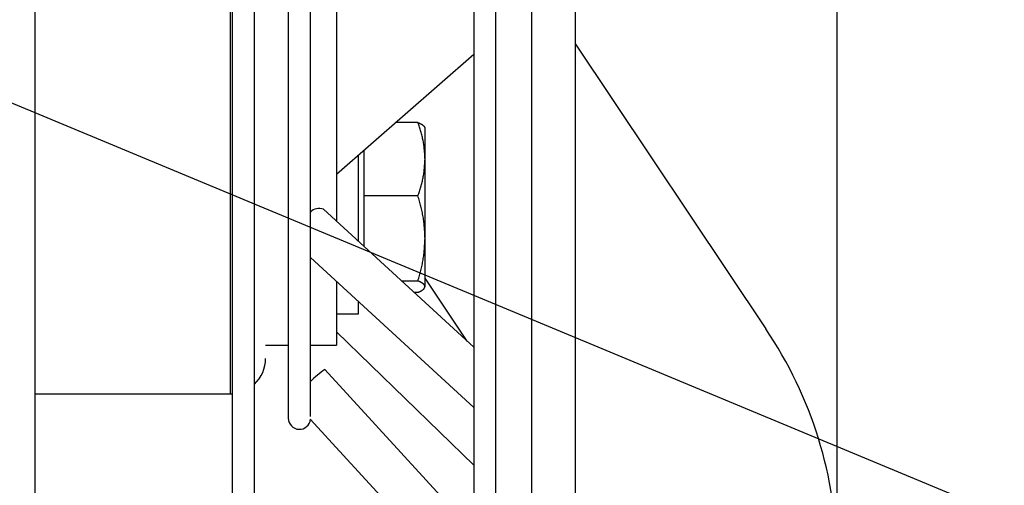
# Model space of a CAD drawing. Extents: x 132 to 10340, y 135 to 7272.
# Drawn here: x 7803 to 7896, y 2762 to 2806 of the extents above; entities that cross this region are included whole.
import ezdxf

# ---------------------------------------------------------------- set-up
doc = ezdxf.new("R2010")
doc.units = 0
doc.header["$LTSCALE"] = 25
doc.header["$MEASUREMENT"] = 0
doc.linetypes.add('SLD-SOLID', pattern=[0])
doc.layers.get('0').update_dxf_attribs({"linetype": 'CONTINUOUS'})
doc.layers.add('GEOMETRY', color=7, linetype='SLD-SOLID')

# ---------------------------------------------------------------- blocks, each defined once
blk = doc.blocks.new('SW_NOTE_3')
at = {"layer": 'GEOMETRY', "color": 0}
blk.add_line((230.005, -95.577), (0, 0), dxfattribs=at)
blk = doc.blocks.new('BLOCK8')
at = {"color": 7, "linetype": 'SLD-SOLID'}
for p, q in [((1319.309, 881.252), (1319.309, 1416.497)), ((1370.142, 927.292), (1370.142, 1388.721)), ((1337.847, 1294.375), (1337.847, 1095.072)), ((1339.931, 1095.679), (1339.931, 1294.311)), ((1343.113, 1294.214), (1343.113, 1179.489)), ((1360.559, 1293.682), (1360.559, 1101.698)), ((1365.975, 1293.636), (1365.975, 1108.938)), ((1362.642, 1126.491), (1362.642, 1291.83)), ((1394.725, 1244.842), (1394.725, 1166.29)), ((1345.196, 1195.517), (1345.196, 1233.188)), ((1347.642, 1227.469), (1347.642, 1198.014)), ((1370.142, 1214.645), (1388.027, 1187.886)), ((1347.642, 1202.435), (1360.559, 1213.706)), ((1355.305, 1207.282), (1353.197, 1207.282)), ((1355.975, 1203.835), (1355.975, 1206.796)), ((1349.725, 1196.102), (1349.725, 1204.253)), ((1350.225, 1204.689), (1350.225, 1200.388)), ((1355.975, 1196.395), (1355.975, 1203.835)), ((1355.305, 1200.388), (1350.225, 1200.388)), ((1350.225, 1200.388), (1350.225, 1195.643)), ((1360.559, 1186.158), (1346.42, 1199.135)), ((1355.975, 1191.856), (1355.975, 1196.395)), ((1345.196, 1179.651), (1345.196, 1195.517)), ((1345.206, 1194.594), (1360.559, 1180.502)), ((1347.642, 1192.358), (1347.642, 1186.364)), ((1353.756, 1192.402), (1355.305, 1192.402)), ((1359.927, 1186.738), (1355.975, 1192.65)), ((1355.305, 1191.31), (1354.946, 1191.31)), ((1349.725, 1189.296), (1349.725, 1190.446)), ((1347.642, 1189.296), (1349.725, 1189.296)), ((1347.642, 1187.616), (1360.559, 1175.085)), ((1340.975, 1186.364), (1343.113, 1186.364)), ((1345.196, 1186.364), (1347.642, 1186.364)), ((1360.559, 1168.806), (1346.546, 1184.08)), ((1319.309, 1181.781), (1337.642, 1181.781)), ((1337.642, 1181.781), (1337.847, 1181.787)), ((1345.175, 1179.412), (1360.559, 1162.642))]:
    blk.add_line(p, q, dxfattribs=at)
at = {"color": 8, "linetype": 'SLD-SOLID'}
blk.add_line((1337.642, 1294.381), (1337.642, 1181.781), dxfattribs=at)
at = {"color": 7, "linetype": 'SLD-SOLID'}
for points in [[(1355.975, 1203.835), (1355.969, 1203.944), (1355.962, 1204.054), (1355.956, 1204.163), (1355.949, 1204.273), (1355.941, 1204.382), (1355.933, 1204.491), (1355.924, 1204.601), (1355.914, 1204.71), (1355.904, 1204.819), (1355.892, 1204.927), (1355.88, 1205.036), (1355.866, 1205.145), (1355.85, 1205.253), (1355.833, 1205.361), (1355.815, 1205.469), (1355.795, 1205.577), (1355.773, 1205.685), (1355.749, 1205.792), (1355.724, 1205.899), (1355.698, 1206.006), (1355.67, 1206.113), (1355.64, 1206.22), (1355.61, 1206.327), (1355.579, 1206.433), (1355.547, 1206.539), (1355.514, 1206.646), (1355.48, 1206.752), (1355.446, 1206.858), (1355.411, 1206.964), (1355.376, 1207.07), (1355.341, 1207.176), (1355.305, 1207.282)], [(1355.305, 1207.282), (1355.341, 1207.265), (1355.376, 1207.248), (1355.411, 1207.232), (1355.446, 1207.215), (1355.48, 1207.198), (1355.514, 1207.181), (1355.547, 1207.164), (1355.579, 1207.147), (1355.61, 1207.131), (1355.641, 1207.114), (1355.67, 1207.097), (1355.698, 1207.08), (1355.724, 1207.063), (1355.749, 1207.046), (1355.773, 1207.029), (1355.794, 1207.012), (1355.814, 1206.995), (1355.833, 1206.978), (1355.849, 1206.961), (1355.865, 1206.943), (1355.879, 1206.926), (1355.891, 1206.909), (1355.903, 1206.892), (1355.914, 1206.874), (1355.923, 1206.857), (1355.932, 1206.84), (1355.94, 1206.823), (1355.948, 1206.805), (1355.955, 1206.788), (1355.962, 1206.771), (1355.969, 1206.753), (1355.975, 1206.736)], [(1355.305, 1200.388), (1355.341, 1200.494), (1355.376, 1200.6), (1355.411, 1200.706), (1355.446, 1200.812), (1355.48, 1200.918), (1355.514, 1201.024), (1355.547, 1201.13), (1355.579, 1201.236), (1355.61, 1201.343), (1355.641, 1201.449), (1355.67, 1201.556), (1355.698, 1201.663), (1355.724, 1201.77), (1355.749, 1201.877), (1355.773, 1201.985), (1355.794, 1202.092), (1355.814, 1202.2), (1355.833, 1202.308), (1355.849, 1202.416), (1355.865, 1202.525), (1355.879, 1202.633), (1355.891, 1202.742), (1355.903, 1202.851), (1355.914, 1202.96), (1355.923, 1203.069), (1355.932, 1203.178), (1355.94, 1203.288), (1355.948, 1203.397), (1355.955, 1203.506), (1355.962, 1203.616), (1355.969, 1203.725), (1355.975, 1203.835)], [(1355.975, 1196.395), (1355.969, 1196.522), (1355.962, 1196.648), (1355.956, 1196.775), (1355.949, 1196.902), (1355.941, 1197.029), (1355.933, 1197.155), (1355.924, 1197.282), (1355.914, 1197.408), (1355.904, 1197.534), (1355.892, 1197.66), (1355.88, 1197.786), (1355.866, 1197.912), (1355.85, 1198.038), (1355.833, 1198.163), (1355.815, 1198.288), (1355.795, 1198.413), (1355.773, 1198.538), (1355.749, 1198.662), (1355.724, 1198.786), (1355.698, 1198.91), (1355.67, 1199.034), (1355.64, 1199.158), (1355.61, 1199.281), (1355.579, 1199.404), (1355.547, 1199.528), (1355.514, 1199.651), (1355.48, 1199.774), (1355.446, 1199.897), (1355.411, 1200.019), (1355.376, 1200.142), (1355.341, 1200.265), (1355.305, 1200.388)], [(1355.305, 1192.402), (1355.341, 1192.524), (1355.376, 1192.647), (1355.411, 1192.77), (1355.446, 1192.893), (1355.48, 1193.015), (1355.514, 1193.138), (1355.547, 1193.262), (1355.579, 1193.385), (1355.61, 1193.508), (1355.641, 1193.631), (1355.67, 1193.755), (1355.698, 1193.879), (1355.724, 1194.003), (1355.749, 1194.127), (1355.773, 1194.251), (1355.794, 1194.376), (1355.814, 1194.501), (1355.833, 1194.626), (1355.849, 1194.752), (1355.865, 1194.877), (1355.879, 1195.003), (1355.891, 1195.129), (1355.903, 1195.255), (1355.914, 1195.381), (1355.923, 1195.508), (1355.932, 1195.634), (1355.94, 1195.761), (1355.948, 1195.887), (1355.955, 1196.014), (1355.962, 1196.141), (1355.969, 1196.268), (1355.975, 1196.395)], [(1355.975, 1191.856), (1355.969, 1191.873), (1355.962, 1191.89), (1355.956, 1191.908), (1355.949, 1191.925), (1355.941, 1191.942), (1355.933, 1191.96), (1355.924, 1191.977), (1355.914, 1191.994), (1355.904, 1192.011), (1355.892, 1192.029), (1355.88, 1192.046), (1355.866, 1192.063), (1355.85, 1192.08), (1355.833, 1192.097), (1355.815, 1192.115), (1355.795, 1192.132), (1355.773, 1192.149), (1355.749, 1192.166), (1355.724, 1192.183), (1355.698, 1192.2), (1355.67, 1192.217), (1355.64, 1192.233), (1355.61, 1192.25), (1355.579, 1192.267), (1355.547, 1192.284), (1355.514, 1192.301), (1355.48, 1192.318), (1355.446, 1192.334), (1355.411, 1192.351), (1355.376, 1192.368), (1355.341, 1192.385), (1355.305, 1192.402)], [(1355.305, 1191.31), (1355.341, 1191.326), (1355.376, 1191.343), (1355.411, 1191.36), (1355.446, 1191.377), (1355.48, 1191.394), (1355.514, 1191.41), (1355.547, 1191.427), (1355.579, 1191.444), (1355.61, 1191.461), (1355.641, 1191.478), (1355.67, 1191.495), (1355.698, 1191.512), (1355.724, 1191.529), (1355.749, 1191.546), (1355.773, 1191.563), (1355.794, 1191.58), (1355.814, 1191.597), (1355.833, 1191.614), (1355.849, 1191.631), (1355.865, 1191.648), (1355.879, 1191.665), (1355.891, 1191.683), (1355.903, 1191.7), (1355.914, 1191.717), (1355.923, 1191.734), (1355.932, 1191.752), (1355.94, 1191.769), (1355.948, 1191.786), (1355.955, 1191.804), (1355.962, 1191.821), (1355.969, 1191.838), (1355.975, 1191.856)]]:
    blk.add_lwpolyline(points, dxfattribs=at)
for centre, radius, start, end in [((1346.014, 1198.079), 1.132, 68.94943, 136.2426), ((1355.922, 1166.091), 38.803, 0.2943, 34.17215), ((1337.642, 1185.114), 3.333, 313.36229, 360), ((1353.081, 1174.971), 11.211, 125.65511, 134.69475), ((1344.155, 1179.489), 1.042, 180, 354.70174)]:
    blk.add_arc(centre, radius, start, end, dxfattribs=at)
at = {"layer": 'GEOMETRY', "color": 7}
blk.add_blockref('SW_NOTE_3', (1224.509, 1247.573), dxfattribs=at)

msp = doc.modelspace()

# ---------------------------------------------------------------- block references
at = {"layer": 'GEOMETRY'}
msp.add_blockref('BLOCK8', (6485.593, 1589.29), dxfattribs=at)

doc.saveas('drawing.dxf')
